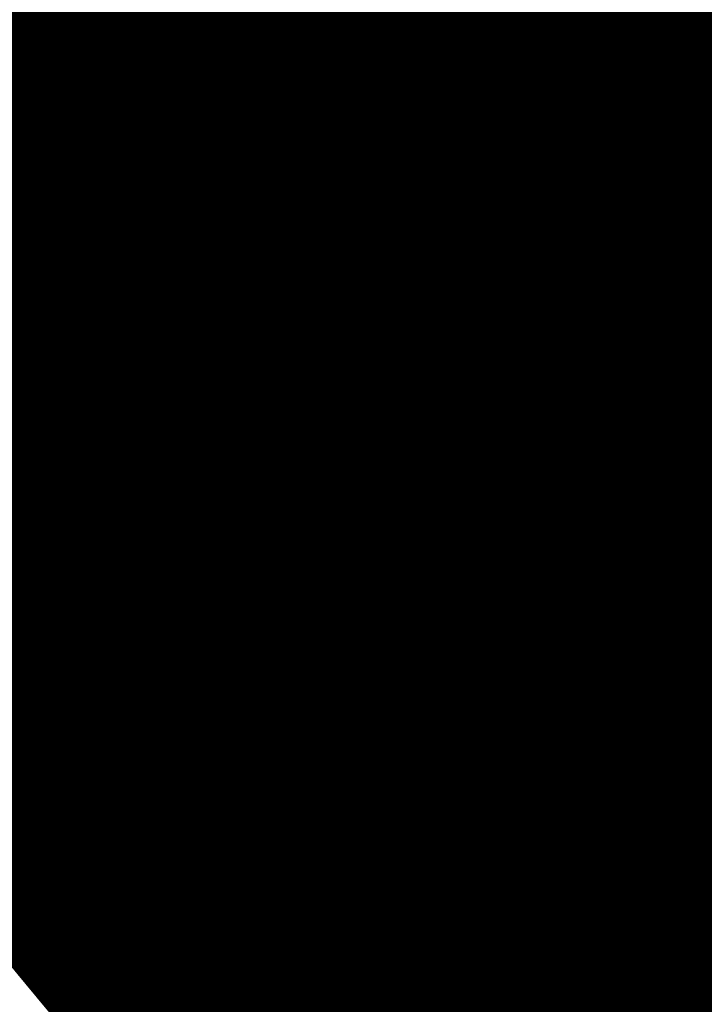
# Model space of a CAD drawing. Units: inches. Extents: x 0 to 3506, y 0 to 1152.
# Drawn here: x 641 to 647, y 428 to 437 of the extents above; entities that cross this region are included whole.
import ezdxf
from ezdxf import colors
from ezdxf.entities.mleader import LeaderData, LeaderLine
from ezdxf.enums import TextEntityAlignment as Align
from ezdxf.math import Vec2, Vec3

# ---------------------------------------------------------------- set-up
doc = ezdxf.new("R2010")
doc.units = ezdxf.units.IN
doc.header["$MEASUREMENT"] = 0
doc.linetypes.add('HIDDEN', pattern=[0.375, 0.25, -0.125])
for name, color, linetype, lineweight in [('Z-ANNO-NOTE', 7, 'Continuous', 35), ('Z-CLNG-TEES', 3, 'Continuous', 18), ('Z-CLNG-WOOD', 5, 'Continuous', 25), ('Z-CLNG-WOOD-PATT', 2, 'Continuous', 15)]:
    doc.layers.add(name, color=color, linetype=linetype, lineweight=lineweight)
doc.layers.add('Z-ANNO-NPLT', color=252, linetype='Continuous', lineweight=35, plot=False)
doc.styles.add('1-4', font='arial.ttf', dxfattribs={"height": 0.375})
doc.styles.get("Standard").update_dxf_attribs({"font": 'arial.ttf', "height": 0.09375})

msp = doc.modelspace()

# ---------------------------------------------------------------- linework, layer by layer
at = {"layer": 'Z-CLNG-TEES'}
for p, q in [((636.01488, 435.92328), (658.58036, 435.92328)), ((635.88813, 435.51703), (658.93583, 435.51703)), ((637.0005, 434.48578), (657.83036, 434.48578)), ((637.0005, 434.42328), (657.83036, 434.42328)), ((637.35798, 434.09028), (657.61161, 434.09028)), ((637.35798, 434.02778), (657.61161, 434.02778))]:
    msp.add_line(p, q, dxfattribs=at)
msp.add_lwpolyline([(644.40094, 434.42328), (644.40094, 434.27778), (644.52594, 434.27778), (644.52594, 434.42328)], dxfattribs=at)
msp.add_circle((644.9375, 435.29828), 0.125, dxfattribs=at)
at = {"layer": 'Z-CLNG-WOOD', "linetype": 'HIDDEN'}
msp.add_line((636, 433.77778), (658.95536, 433.77778), dxfattribs=at)
at = {"layer": 'Z-CLNG-WOOD'}
msp.add_lwpolyline([(636, 433.27778), (658.95536, 433.27778), (658.95536, 434.02778), (636, 434.02778)], close=True, dxfattribs=at)

# ---------------------------------------------------------------- texts
at = {"layer": 'Z-ANNO-NPLT'}
msp.add_text('5/8" THICK MEMBERS', height=132, rotation=32.82588, dxfattribs=at).set_placement((11.24593, 115.12199), align=Align.TOP_LEFT)

# ---------------------------------------------------------------- leaders
at = {"layer": 'Z-ANNO-NOTE'}
ml = msp.add_multileader_mtext('Standard', dxfattribs=at)
ml.set_content('9WOOD SAFETY STRAP SHIPPED\\PLOOSE AND INSTALLED IN\\PFIELD (TYP; BY SUBCONTRACTOR)', color=256)
ml.set_leader_properties()
ml.build(insert=Vec2(0, 0))
ml.multileader.update_dxf_attribs({"leader_type": 2, "text_right_attachment_type": 3, "dogleg_length": 0.36, "arrow_head_size": 0.375, "scale": 4})
ctx = ml.context
ctx.base_point, ctx.scale, ctx.char_height, ctx.arrow_head_size, ctx.landing_gap_size, ctx.plane_origin = Vec3(642.38659, 444.18255), 4, 0.375, 0.375, 0.36, Vec3(641.02845, 441.75053)
ctx.right_attachment = 3
notes = []
notes.append((ctx, [(0, (1, 1, 0), (640.94659, 444.18255), (1, 0), 1.44, [(0, [(636.76285, 436.06583), (640.93674, 444.2431)], 0, [])])]))
ctx.mtext.insert, ctx.mtext.flow_direction = Vec3(642.74659, 444.42517), 5
ml = msp.add_multileader_mtext('Standard', dxfattribs=at)
ml.set_content('PERIMETER CONDITION (BY OTHERS)', color=256, style='1-4')
ml.set_leader_properties()
ml.build(insert=Vec2(0, 0))
ml.multileader.update_dxf_attribs({"leader_type": 2, "text_right_attachment_type": 3, "dogleg_length": 0.36, "arrow_head_size": 0.375, "scale": 4})
ctx = ml.context
ctx.base_point, ctx.scale, ctx.char_height, ctx.arrow_head_size, ctx.landing_gap_size, ctx.plane_origin = Vec3(635.66266, 424.68801), 4, 0.375, 0.375, 0.36, Vec3(631.58615, 422.89695)
ctx.right_attachment = 3
notes.append((ctx, [(0, (1, 1, 0), (634.22266, 424.68801), (1, 0), 1.44, [(0, [(631.77071, 433.97524), (635.0625, 424.68801)], 0, [])])]))
ctx.mtext.insert, ctx.mtext.flow_direction = Vec3(636.02266, 424.93063), 5
ml = msp.add_multileader_mtext('Standard', dxfattribs=at)
ml.set_content('9WOOD LIFT & LOCK CROSSPIECE \\PBACKER WOOD CEILING GRILLE (TYP) ', color=256, style='1-4')
ml.set_leader_properties()
ml.build(insert=Vec2(0, 0))
ml.multileader.update_dxf_attribs({"leader_type": 2, "text_right_attachment_type": 3, "dogleg_length": 0.36, "arrow_head_size": 0.375, "scale": 4})
ctx = ml.context
ctx.base_point, ctx.scale, ctx.char_height, ctx.arrow_head_size, ctx.landing_gap_size, ctx.plane_origin = Vec3(637.40166, 427.1037), 4, 0.375, 0.375, 0.36, Vec3(649.17081, 425.59635)
ctx.right_attachment, ctx.text_align_type = 3, 2
notes.append((ctx, [(0, (1, 1, 0), (649.2559, 426.4654), (-1, 0), 1.44, [(0, [(648.3125, 431.02778), (648.44878, 426.4654)], 0, [])])]))
ctx.mtext.insert, ctx.mtext.alignment, ctx.mtext.flow_direction = Vec3(647.4559, 427.34633), 3, 5
for ctx, leaders in notes:
    for number, flags, end, landing, length, lines in leaders:
        leader = LeaderData()
        leader.index, (leader.has_last_leader_line, leader.has_dogleg_vector, leader.attachment_direction) = number, flags
        leader.last_leader_point, leader.dogleg_vector, leader.dogleg_length = Vec3(end), Vec3(landing), length
        for number, points, colour, breaks in lines:
            line = LeaderLine()
            line.index, line.vertices, line.color, line.breaks = number, Vec3.list(points), colors.encode_raw_color(colour), breaks
            leader.lines.append(line)
        ctx.leaders.append(leader)

# ---------------------------------------------------------------- next in the draw order: leaders
ml = msp.add_multileader_mtext('Standard', dxfattribs=at)
ml.set_content('15/16" T-BAR CROSSTEE (TYP; BY SUBCONTRACTOR)', color=256)
ml.set_leader_properties()
ml.build(insert=Vec2(0, 0))
ml.multileader.update_dxf_attribs({"leader_type": 2, "text_right_attachment_type": 3, "dogleg_length": 0.36, "arrow_head_size": 0.375, "scale": 4})
ctx = ml.context
ctx.base_point, ctx.scale, ctx.char_height, ctx.arrow_head_size, ctx.landing_gap_size, ctx.plane_origin = Vec3(646.31271, 441.52607), 4, 0.375, 0.375, 0.36, Vec3(644.9578, 441.0394)
ctx.right_attachment = 3
notes = []
notes.append((ctx, [(0, (1, 1, 0), (644.87271, 441.52607), (1, 0), 1.44, [(0, [(644.9578, 435.92328), (645.09133, 441.52607)], 0, [])])]))
ctx.mtext.insert, ctx.mtext.width, ctx.mtext.flow_direction = Vec3(646.67271, 441.76869), 7.2984255, 5
ctx.mtext.has_bg_fill, ctx.mtext.bg_color, ctx.mtext.bg_scale_factor, ctx.mtext.bg_transparency, ctx.mtext.use_window_bg_color = 1, -1023410167, 1.5, 0, 1
ml = msp.add_multileader_mtext('Standard', dxfattribs=at)
ml.set_content('FIELD RIPPED AS REQUIRED (BY SUBCONTRACTOR)', color=256)
ml.set_leader_properties()
ml.build(insert=Vec2(0, 0))
ml.multileader.update_dxf_attribs({"leader_type": 2, "text_right_attachment_type": 3, "dogleg_length": 0.36, "arrow_head_size": 0.375, "scale": 4})
ctx = ml.context
ctx.base_point, ctx.scale, ctx.char_height, ctx.arrow_head_size, ctx.landing_gap_size, ctx.plane_origin = Vec3(639.83515, 429.68005), 4, 0.375, 0.375, 0.36, Vec3(643.29139, 427.0134)
ctx.right_attachment = 3
notes.append((ctx, [(0, (1, 1, 0), (638.39515, 429.68005), (1, 0), 1.44, [(0, [(636, 433.65278), (638.70529, 433.18254)], 0, [])])]))
ctx.mtext.insert, ctx.mtext.width, ctx.mtext.flow_direction = Vec3(640.19515, 429.92267), 7.6275007, 5
ctx.mtext.has_bg_fill, ctx.mtext.bg_color, ctx.mtext.bg_scale_factor, ctx.mtext.bg_transparency, ctx.mtext.use_window_bg_color = 1, -1023410167, 1.5, 0, 1
for ctx, leaders in notes:
    for number, flags, end, landing, length, lines in leaders:
        leader = LeaderData()
        leader.index, (leader.has_last_leader_line, leader.has_dogleg_vector, leader.attachment_direction) = number, flags
        leader.last_leader_point, leader.dogleg_vector, leader.dogleg_length = Vec3(end), Vec3(landing), length
        for number, points, colour, breaks in lines:
            line = LeaderLine()
            line.index, line.vertices, line.color, line.breaks = number, Vec3.list(points), colors.encode_raw_color(colour), breaks
            leader.lines.append(line)
        ctx.leaders.append(leader)

# ---------------------------------------------------------------- next in the draw order: leaders
ml = msp.add_multileader_mtext('Standard', dxfattribs=at)
ml.set_content('LIFT & LOCK DOUBLE STEP CLIP  (TYP; FACTORY ATTACHED)', color=256)
ml.set_leader_properties()
ml.build(insert=Vec2(0, 0))
ml.multileader.update_dxf_attribs({"leader_type": 2, "text_right_attachment_type": 3, "dogleg_length": 0.36, "arrow_head_size": 0.375, "scale": 4})
ctx = ml.context
ctx.base_point, ctx.scale, ctx.char_height, ctx.arrow_head_size, ctx.landing_gap_size, ctx.plane_origin = Vec3(652.05863, 424.65072), 4, 0.375, 0.375, 0.36, Vec3(660.1633, 425.79049)
ctx.right_attachment, ctx.text_align_type = 3, 2
notes = []
notes.append((ctx, [(0, (1, 1, 0), (662.4254, 424.01242), (-1, 0), 1.44, [(0, [(660.49278, 434.46528), (663.00333, 426.46533)], 0, [])])]))
ctx.mtext.insert, ctx.mtext.width, ctx.mtext.alignment, ctx.mtext.flow_direction = Vec3(660.6254, 424.89334), 8.6400835, 3, 5
ctx.mtext.has_bg_fill, ctx.mtext.bg_color, ctx.mtext.bg_scale_factor, ctx.mtext.bg_transparency, ctx.mtext.use_window_bg_color = 1, -1023410167, 1.5, 0, 1
for ctx, leaders in notes:
    for number, flags, end, landing, length, lines in leaders:
        leader = LeaderData()
        leader.index, (leader.has_last_leader_line, leader.has_dogleg_vector, leader.attachment_direction) = number, flags
        leader.last_leader_point, leader.dogleg_vector, leader.dogleg_length = Vec3(end), Vec3(landing), length
        for number, points, colour, breaks in lines:
            line = LeaderLine()
            line.index, line.vertices, line.color, line.breaks = number, Vec3.list(points), colors.encode_raw_color(colour), breaks
            leader.lines.append(line)
        ctx.leaders.append(leader)

# ---------------------------------------------------------------- next in the draw order: leaders
ml = msp.add_multileader_mtext('Standard', dxfattribs=at)
ml.set_content('9WOOD SINGLE STEP CLIP (FACTORY ATTACHED)', color=256, style='1-4')
ml.set_leader_properties()
ml.build(insert=Vec2(0, 0))
ml.multileader.update_dxf_attribs({"leader_type": 2, "text_right_attachment_type": 3, "dogleg_length": 0.36, "arrow_head_size": 0.375, "scale": 4})
ctx = ml.context
ctx.base_point, ctx.scale, ctx.char_height, ctx.arrow_head_size, ctx.landing_gap_size, ctx.plane_origin = Vec3(650.19809, 429.18215), 4, 0.375, 0.375, 0.36, Vec3(661.53711, 433.29453)
ctx.right_attachment, ctx.text_align_type = 3, 2
notes = []
notes.append((ctx, [(0, (1, 1, 0), (659.1838, 428.54385), (-1, 0), 1.44, [(0, [(658.13224, 434.48578), (657.66759, 430.69087)], 0, [])])]))
ctx.mtext.insert, ctx.mtext.width, ctx.mtext.alignment, ctx.mtext.flow_direction = Vec3(657.3838, 429.42477), 6.8685454, 3, 5
ctx.mtext.has_bg_fill, ctx.mtext.bg_color, ctx.mtext.bg_scale_factor, ctx.mtext.bg_transparency, ctx.mtext.use_window_bg_color = 1, -1023410167, 1.5, 0, 1
for ctx, leaders in notes:
    for number, flags, end, landing, length, lines in leaders:
        leader = LeaderData()
        leader.index, (leader.has_last_leader_line, leader.has_dogleg_vector, leader.attachment_direction) = number, flags
        leader.last_leader_point, leader.dogleg_vector, leader.dogleg_length = Vec3(end), Vec3(landing), length
        for number, points, colour, breaks in lines:
            line = LeaderLine()
            line.index, line.vertices, line.color, line.breaks = number, Vec3.list(points), colors.encode_raw_color(colour), breaks
            leader.lines.append(line)
        ctx.leaders.append(leader)

# ---------------------------------------------------------------- next in the draw order: hatches: boundary and pattern name
at = {"layer": 'Z-CLNG-WOOD-PATT'}
h = msp.add_hatch(dxfattribs=at)
h.set_pattern_fill('ENDGRAIN', color=256, angle=90)
h.set_pattern_definition([(90, (547.4667, -1199.5106), (-1, 1), [0.05, -0.95]), (90, (547.3667, -1200.2106), (-1, 1), [0.1, -0.9]), (90, (547.3167, -1199.5606), (-1, 1), [0.05, -0.95]), (90, (547.2167, -1200.1606), (-1, 1), [0.05, -0.95]), (90, (547.1667, -1199.5606), (-1, 1), [0.05, -0.95]), (90, (547.1167, -1200.1106), (-1, 1), [0.05, -0.95]), (90, (547.0667, -1199.5606), (-1, 1), [0.05, -0.95]), (90, (546.9667, -1200.1106), (-1, 1), [0.05, -0.55, 0.05, -0.35]), (90, (546.8667, -1200.1106), (-1, 1), [0.1, -0.5, 0.05, -0.35]), (90, (546.7167, -1200.1606), (-1, 1), [0.05, -0.15, 0.05, -0.4, 0.05, -0.3]), (90, (546.6167, -1200.2106), (-1, 1), [0.05, -0.2, 0.1, -0.65]), (90, (546.5667, -1199.5606), (-1, 1), [0.05, -0.95]), (90, (546.5167, -1200.2106), (-1, 1), [0.05, -0.25, 0.05, -0.65]), (135, (547.4667, -1200.3106), (-1, -3e-17), [0.141421, -1.27279256]), (135, (547.4667, -1199.4606), (-1, -3e-17), [0.2828427, -1.13137086]), (135, (546.9667, -1199.4606), (-1, -3e-17), [0.07071, -1.34350356]), (135, (546.8667, -1200.3106), (-1, -3e-17), [0.212132, -1.20208156]), (135, (546.8667, -1199.4606), (-1, -3e-17), [0.3535534, -1.06066016]), (135, (546.7167, -1199.4606), (-1, -3e-17), [0.212132, -1.20208156]), (45, (546.6167, -1199.6606), (8e-17, 1), [0.07071, -1.34350356]), (45, (547.4167, -1200.0106), (8e-17, 1), [0.141421, -1.27279256]), (45, (547.0167, -1199.9606), (8e-17, 1), [0.141421, -1.27279256]), (45, (547.2167, -1199.6606), (8e-17, 1), [0.141421, -1.27279256]), (45, (546.8167, -1199.7106), (8e-17, 1), [0.141421, -1.27279256]), (45, (546.7167, -1199.6606), (8e-17, 1), [0.212132, -1.20208156]), (45, (547.3167, -1199.9106), (8e-17, 1), [0.212132, -1.20208156]), (45, (547.2667, -1199.7606), (8e-17, 1), [0.212132, -1.20208156]), (45, (546.9167, -1199.9106), (8e-17, 1), [0.212132, -1.20208156]), (45, (546.8667, -1199.8106), (8e-17, 1), [0.212132, -1.20208156]), (116.56505, (547.2667, -1200.26062), (-4e-10, 1), [0.1118034, -2.1242646]), (116.56505, (547.3167, -1199.51062), (-4e-10, 1), [0.4472136, -1.7888544]), (116.56505, (547.1667, -1199.51062), (-4e-10, 1), [0.4472136, -1.7888544]), (116.56505, (547.0667, -1199.51062), (-4e-10, 1), [0.447214, -0.67, 0.22361, -0.89524398]), (116.56505, (546.9167, -1199.41062), (-4e-10, 1), [0.1118034, -2.1242646]), (116.56505, (546.5667, -1200.31062), (-4e-10, 1), [0.1118034, -2.1242646]), (116.56505, (546.5667, -1199.51062), (-4e-10, 1), [0.2236068, -2.0124612]), (63.43495, (547.4667, -1199.76062), (4e-10, 1), [0.2236068, -2.0124612]), (63.43495, (547.2167, -1200.11062), (4e-10, 1), [0.2236068, -2.0124612]), (63.43495, (547.3667, -1200.11062), (4e-10, 1), [0.1118034, -2.1242612]), (63.43495, (547.1167, -1200.06062), (4e-10, 1), [0.3354102, -1.9006578]), (63.43495, (547.1167, -1199.86062), (4e-10, 1), [0.2236068, -2.0124612]), (63.43495, (547.0667, -1199.76062), (4e-10, 1), [0.2236068, -2.0124612]), (63.43495, (546.9667, -1200.06062), (4e-10, 1), [0.1118034, -2.1242612]), (63.43495, (546.8667, -1200.01062), (4e-10, 1), [0.1118034, -2.1242612]), (63.43495, (546.6667, -1199.61062), (4e-10, 1), [0.1118034, -2.1242612]), (63.43495, (547.0167, -1199.66062), (4e-10, 1), [0.1118034, -2.1242612]), (63.43495, (546.7167, -1200.11062), (4e-10, 1), [0.3354102, -1.9006578]), (63.43495, (546.6167, -1200.16062), (4e-10, 1), [0.2236068, -2.0124612]), (63.43495, (546.9167, -1199.61062), (4e-10, 1), [0.1118, -1.0062, 0.1118, -1.00626798]), (63.43495, (546.7167, -1199.91062), (4e-10, 1), [0.2236068, -2.0124612]), (63.43495, (546.6167, -1199.86062), (4e-10, 1), [0.2236068, -2.0124612]), (63.43495, (546.5167, -1200.16062), (4e-10, 1), [0.2236068, -2.0124612]), (63.43495, (546.5167, -1199.86062), (4e-10, 1), [0.2236068, -2.0124612])])
h.paths.add_polyline_path([(641.14286, 431.02778), (641.76786, 431.02778), (641.76786, 433.27778), (641.14286, 433.27778)])
h = msp.add_hatch(dxfattribs=at)
h.set_pattern_fill('ENDGRAIN', color=256, angle=90)
h.set_pattern_definition([(90, (549.181, -1199.5106), (-1, 1), [0.05, -0.95]), (90, (549.081, -1200.2106), (-1, 1), [0.1, -0.9]), (90, (549.031, -1199.5606), (-1, 1), [0.05, -0.95]), (90, (548.931, -1200.1606), (-1, 1), [0.05, -0.95]), (90, (548.881, -1199.5606), (-1, 1), [0.05, -0.95]), (90, (548.831, -1200.1106), (-1, 1), [0.05, -0.95]), (90, (548.781, -1199.5606), (-1, 1), [0.05, -0.95]), (90, (548.681, -1200.1106), (-1, 1), [0.05, -0.55, 0.05, -0.35]), (90, (548.581, -1200.1106), (-1, 1), [0.1, -0.5, 0.05, -0.35]), (90, (548.431, -1200.1606), (-1, 1), [0.05, -0.15, 0.05, -0.4, 0.05, -0.3]), (90, (548.331, -1200.2106), (-1, 1), [0.05, -0.2, 0.1, -0.65]), (90, (548.281, -1199.5606), (-1, 1), [0.05, -0.95]), (90, (548.231, -1200.2106), (-1, 1), [0.05, -0.25, 0.05, -0.65]), (135, (549.181, -1200.3106), (-1, -3e-17), [0.141421, -1.27279256]), (135, (549.181, -1199.4606), (-1, -3e-17), [0.2828427, -1.13137086]), (135, (548.681, -1199.4606), (-1, -3e-17), [0.07071, -1.34350356]), (135, (548.581, -1200.3106), (-1, -3e-17), [0.212132, -1.20208156]), (135, (548.581, -1199.4606), (-1, -3e-17), [0.3535534, -1.06066016]), (135, (548.431, -1199.4606), (-1, -3e-17), [0.212132, -1.20208156]), (45, (548.331, -1199.6606), (8e-17, 1), [0.07071, -1.34350356]), (45, (549.131, -1200.0106), (8e-17, 1), [0.141421, -1.27279256]), (45, (548.731, -1199.9606), (8e-17, 1), [0.141421, -1.27279256]), (45, (548.931, -1199.6606), (8e-17, 1), [0.141421, -1.27279256]), (45, (548.531, -1199.7106), (8e-17, 1), [0.141421, -1.27279256]), (45, (548.431, -1199.6606), (8e-17, 1), [0.212132, -1.20208156]), (45, (549.031, -1199.9106), (8e-17, 1), [0.212132, -1.20208156]), (45, (548.981, -1199.7606), (8e-17, 1), [0.212132, -1.20208156]), (45, (548.631, -1199.9106), (8e-17, 1), [0.212132, -1.20208156]), (45, (548.581, -1199.8106), (8e-17, 1), [0.212132, -1.20208156]), (116.56505, (548.981, -1200.26062), (-4e-10, 1), [0.1118034, -2.1242646]), (116.56505, (549.031, -1199.51062), (-4e-10, 1), [0.4472136, -1.7888544]), (116.56505, (548.881, -1199.51062), (-4e-10, 1), [0.4472136, -1.7888544]), (116.56505, (548.781, -1199.51062), (-4e-10, 1), [0.447214, -0.67, 0.22361, -0.89524398]), (116.56505, (548.631, -1199.41062), (-4e-10, 1), [0.1118034, -2.1242646]), (116.56505, (548.281, -1200.31062), (-4e-10, 1), [0.1118034, -2.1242646]), (116.56505, (548.281, -1199.51062), (-4e-10, 1), [0.2236068, -2.0124612]), (63.43495, (549.181, -1199.76062), (4e-10, 1), [0.2236068, -2.0124612]), (63.43495, (548.931, -1200.11062), (4e-10, 1), [0.2236068, -2.0124612]), (63.43495, (549.081, -1200.11062), (4e-10, 1), [0.1118034, -2.1242612]), (63.43495, (548.831, -1200.06062), (4e-10, 1), [0.3354102, -1.9006578]), (63.43495, (548.831, -1199.86062), (4e-10, 1), [0.2236068, -2.0124612]), (63.43495, (548.781, -1199.76062), (4e-10, 1), [0.2236068, -2.0124612]), (63.43495, (548.681, -1200.06062), (4e-10, 1), [0.1118034, -2.1242612]), (63.43495, (548.581, -1200.01062), (4e-10, 1), [0.1118034, -2.1242612]), (63.43495, (548.381, -1199.61062), (4e-10, 1), [0.1118034, -2.1242612]), (63.43495, (548.731, -1199.66062), (4e-10, 1), [0.1118034, -2.1242612]), (63.43495, (548.431, -1200.11062), (4e-10, 1), [0.3354102, -1.9006578]), (63.43495, (548.331, -1200.16062), (4e-10, 1), [0.2236068, -2.0124612]), (63.43495, (548.631, -1199.61062), (4e-10, 1), [0.1118, -1.0062, 0.1118, -1.00626798]), (63.43495, (548.431, -1199.91062), (4e-10, 1), [0.2236068, -2.0124612]), (63.43495, (548.331, -1199.86062), (4e-10, 1), [0.2236068, -2.0124612]), (63.43495, (548.231, -1200.16062), (4e-10, 1), [0.2236068, -2.0124612]), (63.43495, (548.231, -1199.86062), (4e-10, 1), [0.2236068, -2.0124612])])
h.paths.add_polyline_path([(642.85714, 431.02778), (643.48214, 431.02778), (643.48214, 433.27778), (642.85714, 433.27778)])
h = msp.add_hatch(dxfattribs=at)
h.set_pattern_fill('ENDGRAIN', color=256, angle=90)
h.set_pattern_definition([(90, (550.8953, -1199.5106), (-1, 1), [0.05, -0.95]), (90, (550.7953, -1200.2106), (-1, 1), [0.1, -0.9]), (90, (550.7453, -1199.5606), (-1, 1), [0.05, -0.95]), (90, (550.6453, -1200.1606), (-1, 1), [0.05, -0.95]), (90, (550.5953, -1199.5606), (-1, 1), [0.05, -0.95]), (90, (550.5453, -1200.1106), (-1, 1), [0.05, -0.95]), (90, (550.4953, -1199.5606), (-1, 1), [0.05, -0.95]), (90, (550.3953, -1200.1106), (-1, 1), [0.05, -0.55, 0.05, -0.35]), (90, (550.2953, -1200.1106), (-1, 1), [0.1, -0.5, 0.05, -0.35]), (90, (550.1453, -1200.1606), (-1, 1), [0.05, -0.15, 0.05, -0.4, 0.05, -0.3]), (90, (550.0453, -1200.2106), (-1, 1), [0.05, -0.2, 0.1, -0.65]), (90, (549.9953, -1199.5606), (-1, 1), [0.05, -0.95]), (90, (549.9453, -1200.2106), (-1, 1), [0.05, -0.25, 0.05, -0.65]), (135, (550.8953, -1200.3106), (-1, -3e-17), [0.141421, -1.27279256]), (135, (550.8953, -1199.4606), (-1, -3e-17), [0.2828427, -1.13137086]), (135, (550.3953, -1199.4606), (-1, -3e-17), [0.07071, -1.34350356]), (135, (550.2953, -1200.3106), (-1, -3e-17), [0.212132, -1.20208156]), (135, (550.2953, -1199.4606), (-1, -3e-17), [0.3535534, -1.06066016]), (135, (550.1453, -1199.4606), (-1, -3e-17), [0.212132, -1.20208156]), (45, (550.0453, -1199.6606), (8e-17, 1), [0.07071, -1.34350356]), (45, (550.8453, -1200.0106), (8e-17, 1), [0.141421, -1.27279256]), (45, (550.4453, -1199.9606), (8e-17, 1), [0.141421, -1.27279256]), (45, (550.6453, -1199.6606), (8e-17, 1), [0.141421, -1.27279256]), (45, (550.2453, -1199.7106), (8e-17, 1), [0.141421, -1.27279256]), (45, (550.1453, -1199.6606), (8e-17, 1), [0.212132, -1.20208156]), (45, (550.7453, -1199.9106), (8e-17, 1), [0.212132, -1.20208156]), (45, (550.6953, -1199.7606), (8e-17, 1), [0.212132, -1.20208156]), (45, (550.3453, -1199.9106), (8e-17, 1), [0.212132, -1.20208156]), (45, (550.2953, -1199.8106), (8e-17, 1), [0.212132, -1.20208156]), (116.56505, (550.6953, -1200.26062), (-4e-10, 1), [0.1118034, -2.1242646]), (116.56505, (550.7453, -1199.51062), (-4e-10, 1), [0.4472136, -1.7888544]), (116.56505, (550.5953, -1199.51062), (-4e-10, 1), [0.4472136, -1.7888544]), (116.56505, (550.4953, -1199.51062), (-4e-10, 1), [0.447214, -0.67, 0.22361, -0.89524398]), (116.56505, (550.3453, -1199.41062), (-4e-10, 1), [0.1118034, -2.1242646]), (116.56505, (549.9953, -1200.31062), (-4e-10, 1), [0.1118034, -2.1242646]), (116.56505, (549.9953, -1199.51062), (-4e-10, 1), [0.2236068, -2.0124612]), (63.43495, (550.8953, -1199.76062), (4e-10, 1), [0.2236068, -2.0124612]), (63.43495, (550.6453, -1200.11062), (4e-10, 1), [0.2236068, -2.0124612]), (63.43495, (550.7953, -1200.11062), (4e-10, 1), [0.1118034, -2.1242612]), (63.43495, (550.5453, -1200.06062), (4e-10, 1), [0.3354102, -1.9006578]), (63.43495, (550.5453, -1199.86062), (4e-10, 1), [0.2236068, -2.0124612]), (63.43495, (550.4953, -1199.76062), (4e-10, 1), [0.2236068, -2.0124612]), (63.43495, (550.3953, -1200.06062), (4e-10, 1), [0.1118034, -2.1242612]), (63.43495, (550.2953, -1200.01062), (4e-10, 1), [0.1118034, -2.1242612]), (63.43495, (550.0953, -1199.61062), (4e-10, 1), [0.1118034, -2.1242612]), (63.43495, (550.4453, -1199.66062), (4e-10, 1), [0.1118034, -2.1242612]), (63.43495, (550.1453, -1200.11062), (4e-10, 1), [0.3354102, -1.9006578]), (63.43495, (550.0453, -1200.16062), (4e-10, 1), [0.2236068, -2.0124612]), (63.43495, (550.3453, -1199.61062), (4e-10, 1), [0.1118, -1.0062, 0.1118, -1.00626798]), (63.43495, (550.1453, -1199.91062), (4e-10, 1), [0.2236068, -2.0124612]), (63.43495, (550.0453, -1199.86062), (4e-10, 1), [0.2236068, -2.0124612]), (63.43495, (549.9453, -1200.16062), (4e-10, 1), [0.2236068, -2.0124612]), (63.43495, (549.9453, -1199.86062), (4e-10, 1), [0.2236068, -2.0124612])])
h.paths.add_polyline_path([(644.57143, 431.02778), (645.19643, 431.02778), (645.19643, 433.27778), (644.57143, 433.27778)])
h = msp.add_hatch(dxfattribs=at)
h.set_pattern_fill('ENDGRAIN', color=256, angle=90)
h.set_pattern_definition([(90, (552.6096, -1199.5106), (-1, 1), [0.05, -0.95]), (90, (552.5096, -1200.2106), (-1, 1), [0.1, -0.9]), (90, (552.4596, -1199.5606), (-1, 1), [0.05, -0.95]), (90, (552.3596, -1200.1606), (-1, 1), [0.05, -0.95]), (90, (552.3096, -1199.5606), (-1, 1), [0.05, -0.95]), (90, (552.2596, -1200.1106), (-1, 1), [0.05, -0.95]), (90, (552.2096, -1199.5606), (-1, 1), [0.05, -0.95]), (90, (552.1096, -1200.1106), (-1, 1), [0.05, -0.55, 0.05, -0.35]), (90, (552.0096, -1200.1106), (-1, 1), [0.1, -0.5, 0.05, -0.35]), (90, (551.8596, -1200.1606), (-1, 1), [0.05, -0.15, 0.05, -0.4, 0.05, -0.3]), (90, (551.7596, -1200.2106), (-1, 1), [0.05, -0.2, 0.1, -0.65]), (90, (551.7096, -1199.5606), (-1, 1), [0.05, -0.95]), (90, (551.6596, -1200.2106), (-1, 1), [0.05, -0.25, 0.05, -0.65]), (135, (552.6096, -1200.3106), (-1, -3e-17), [0.141421, -1.27279256]), (135, (552.6096, -1199.4606), (-1, -3e-17), [0.2828427, -1.13137086]), (135, (552.1096, -1199.4606), (-1, -3e-17), [0.07071, -1.34350356]), (135, (552.0096, -1200.3106), (-1, -3e-17), [0.212132, -1.20208156]), (135, (552.0096, -1199.4606), (-1, -3e-17), [0.3535534, -1.06066016]), (135, (551.8596, -1199.4606), (-1, -3e-17), [0.212132, -1.20208156]), (45, (551.7596, -1199.6606), (8e-17, 1), [0.07071, -1.34350356]), (45, (552.5596, -1200.0106), (8e-17, 1), [0.141421, -1.27279256]), (45, (552.1596, -1199.9606), (8e-17, 1), [0.141421, -1.27279256]), (45, (552.3596, -1199.6606), (8e-17, 1), [0.141421, -1.27279256]), (45, (551.9596, -1199.7106), (8e-17, 1), [0.141421, -1.27279256]), (45, (551.8596, -1199.6606), (8e-17, 1), [0.212132, -1.20208156]), (45, (552.4596, -1199.9106), (8e-17, 1), [0.212132, -1.20208156]), (45, (552.4096, -1199.7606), (8e-17, 1), [0.212132, -1.20208156]), (45, (552.0596, -1199.9106), (8e-17, 1), [0.212132, -1.20208156]), (45, (552.0096, -1199.8106), (8e-17, 1), [0.212132, -1.20208156]), (116.56505, (552.40957, -1200.26062), (-4e-10, 1), [0.1118034, -2.1242646]), (116.56505, (552.45957, -1199.51062), (-4e-10, 1), [0.4472136, -1.7888544]), (116.56505, (552.30957, -1199.51062), (-4e-10, 1), [0.4472136, -1.7888544]), (116.56505, (552.20957, -1199.51062), (-4e-10, 1), [0.447214, -0.67, 0.22361, -0.89524398]), (116.56505, (552.05957, -1199.41062), (-4e-10, 1), [0.1118034, -2.1242646]), (116.56505, (551.70957, -1200.31062), (-4e-10, 1), [0.1118034, -2.1242646]), (116.56505, (551.70957, -1199.51062), (-4e-10, 1), [0.2236068, -2.0124612]), (63.43495, (552.60957, -1199.76062), (4e-10, 1), [0.2236068, -2.0124612]), (63.43495, (552.35957, -1200.11062), (4e-10, 1), [0.2236068, -2.0124612]), (63.43495, (552.50957, -1200.11062), (4e-10, 1), [0.1118034, -2.1242612]), (63.43495, (552.25957, -1200.06062), (4e-10, 1), [0.3354102, -1.9006578]), (63.43495, (552.25957, -1199.86062), (4e-10, 1), [0.2236068, -2.0124612]), (63.43495, (552.20957, -1199.76062), (4e-10, 1), [0.2236068, -2.0124612]), (63.43495, (552.10957, -1200.06062), (4e-10, 1), [0.1118034, -2.1242612]), (63.43495, (552.00957, -1200.01062), (4e-10, 1), [0.1118034, -2.1242612]), (63.43495, (551.80957, -1199.61062), (4e-10, 1), [0.1118034, -2.1242612]), (63.43495, (552.15957, -1199.66062), (4e-10, 1), [0.1118034, -2.1242612]), (63.43495, (551.85957, -1200.11062), (4e-10, 1), [0.3354102, -1.9006578]), (63.43495, (551.75957, -1200.16062), (4e-10, 1), [0.2236068, -2.0124612]), (63.43495, (552.05957, -1199.61062), (4e-10, 1), [0.1118, -1.0062, 0.1118, -1.00626798]), (63.43495, (551.85957, -1199.91062), (4e-10, 1), [0.2236068, -2.0124612]), (63.43495, (551.75957, -1199.86062), (4e-10, 1), [0.2236068, -2.0124612]), (63.43495, (551.65957, -1200.16062), (4e-10, 1), [0.2236068, -2.0124612]), (63.43495, (551.65957, -1199.86062), (4e-10, 1), [0.2236068, -2.0124612])])
h.paths.add_polyline_path([(646.28571, 431.02778), (646.91071, 431.02778), (646.91071, 433.27778), (646.28571, 433.27778)])

# ---------------------------------------------------------------- next in the draw order: linework, layer by layer
at = {"layer": 'Z-CLNG-WOOD'}
for points in [[(641.14286, 431.02778), (641.76786, 431.02778), (641.76786, 433.27778), (641.14286, 433.27778)], [(642.85714, 431.02778), (643.48214, 431.02778), (643.48214, 433.27778), (642.85714, 433.27778)], [(644.57143, 431.02778), (645.19643, 431.02778), (645.19643, 433.27778), (644.57143, 433.27778)], [(646.28571, 431.02778), (646.91071, 431.02778), (646.91071, 433.27778), (646.28571, 433.27778)]]:
    msp.add_lwpolyline(points, close=True, dxfattribs=at)

# ---------------------------------------------------------------- next in the draw order: leaders
at = {"layer": 'Z-ANNO-NOTE'}
ml = msp.add_multileader_mtext('Standard', dxfattribs=at)
ml.set_content('9WOOD SAFETY CLIP (FACTORY ATTACHED) ', color=256, style='1-4')
ml.set_leader_properties()
ml.build(insert=Vec2(0, 0))
ml.multileader.update_dxf_attribs({"leader_type": 2, "text_right_attachment_type": 3, "dogleg_length": 0.36, "arrow_head_size": 0.375, "scale": 4})
ctx = ml.context
ctx.base_point, ctx.scale, ctx.char_height, ctx.arrow_head_size, ctx.landing_gap_size, ctx.plane_origin = Vec3(652.90207, 427.12655), 4, 0.375, 0.375, 0.36, Vec3(653.86095, 423.44929)
ctx.right_attachment, ctx.text_align_type = 3, 2
notes = []
notes.append((ctx, [(0, (1, 1, 0), (660.83211, 426.48825), (-1, 0), 1.44, [(0, [(658.58036, 434.05178), (660.3649, 426.48982)], 0, [])])]))
ctx.mtext.insert, ctx.mtext.width, ctx.mtext.alignment, ctx.mtext.flow_direction = Vec3(659.03211, 427.36918), 6.0627207, 3, 5
for ctx, leaders in notes:
    for number, flags, end, landing, length, lines in leaders:
        leader = LeaderData()
        leader.index, (leader.has_last_leader_line, leader.has_dogleg_vector, leader.attachment_direction) = number, flags
        leader.last_leader_point, leader.dogleg_vector, leader.dogleg_length = Vec3(end), Vec3(landing), length
        for number, points, colour, breaks in lines:
            line = LeaderLine()
            line.index, line.vertices, line.color, line.breaks = number, Vec3.list(points), colors.encode_raw_color(colour), breaks
            leader.lines.append(line)
        ctx.leaders.append(leader)

doc.saveas('drawing.dxf')
